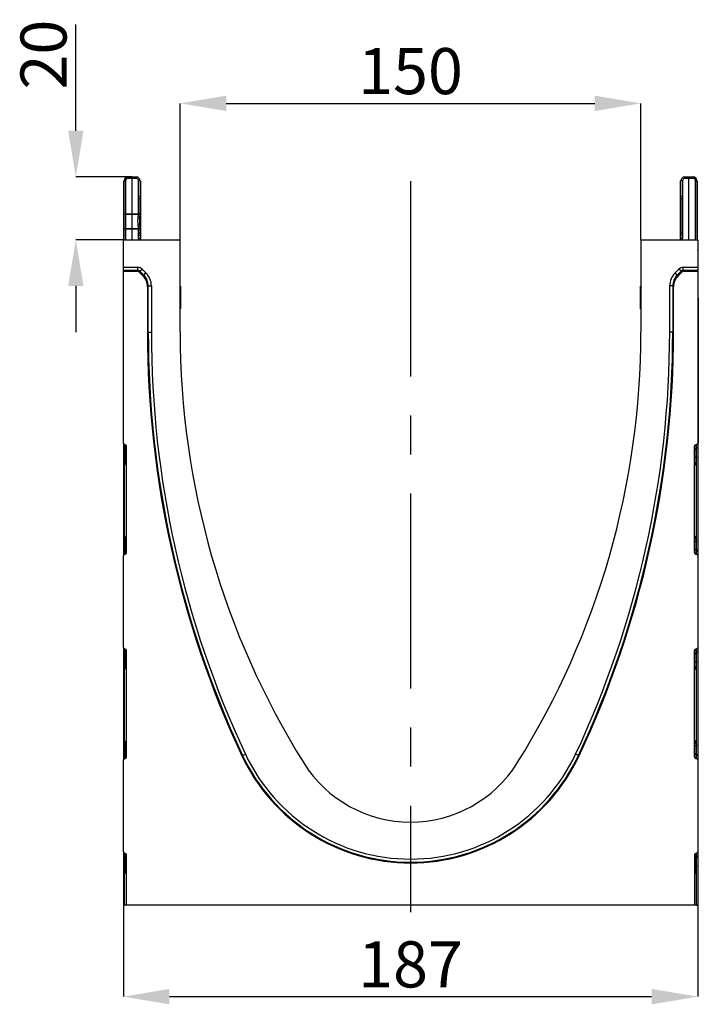
# Model space of a CAD drawing. Units: millimetres. Extents: x 283 to 1991, y 388 to 1377.
# Drawn here: x 1511 to 1732, y 1057 to 1377 of the extents above; entities that cross this region are included whole.
import ezdxf

# ---------------------------------------------------------------- set-up
doc = ezdxf.new("R2010")
doc.units = ezdxf.units.MM
doc.header["$LTSCALE"] = 5
doc.header["$PDSIZE"] = -1
doc.linetypes.add('CENTERX2', pattern=[20.32, 12.7, -2.54, 2.54, -2.54])
doc.layers.get('0').update_dxf_attribs({"color": 250})
doc.layers.add('3012396', color=7, linetype='Continuous')
doc.layers.add('CENTERLINES', color=1, linetype='CENTERX2', true_color=0xff0000)
doc.layers.add('DIMENSION', color=3, linetype='Continuous', true_color=0x00ff00)
doc.styles.add('SLDTEXTSTYLE0', font='TXT', dxfattribs={"width": 0.605})
doc.dimstyles.new('SLDDIMSTYLE0', dxfattribs={"dimtxt": 15, "dimasz": 15, "dimexe": 0, "dimexo": 0.0625, "dimgap": 3, "dimtad": 1, "dimdec": 0, "dimrnd": 1e-09, "dimzin": 12, "dimdsep": 46, "dimtxsty": 'SLDTEXTSTYLE0', "dimcen": 0.09, "dimadec": 0, "dimazin": 3, "dimtfac": 1, "dimtdec": 0, "dimtofl": 0, "dimtmove": 0, "dimatfit": 3, "dimfxl": 1, "dimfrac": 2, "dimtolj": 1, "dimtzin": 12, "dimarcsym": 0})

# ---------------------------------------------------------------- blocks, each defined once
blk = doc.blocks.new('1411137_001__D_4')
at = {"layer": 'Defpoints', "color": 0, "transparency": 16777216}
for p in [(1548.08, 1326.09), (1529.75, 1305.59), (1545.23, 1305.59)]:
    blk.add_point(p, dxfattribs=at)
at = {"layer": 'DIMENSION', "color": 0, "lineweight": -2, "transparency": 16777216}
for p, q in [((1529.75, 1341.09), (1529.75, 1375.7)), ((1548.02, 1326.09), (1529.75, 1326.09)), ((1545.17, 1305.59), (1529.75, 1305.59)), ((1529.75, 1290.59), (1529.75, 1275.59))]:
    blk.add_line(p, q, dxfattribs=at)
at = {"layer": 'DIMENSION', "color": 0, "transparency": 16777216}
for points in [[(1527.25, 1341.09), (1532.25, 1341.09), (1529.75, 1326.09)], [(1527.25, 1290.59), (1532.25, 1290.59), (1529.75, 1305.59)]]:
    blk.add_solid(points, dxfattribs=at)
at = {"layer": 'DIMENSION', "color": 0, "transparency": 16777216, "insert": (1511.75, 1365.9), "char_height": 15, "attachment_point": 2, "rotation": 90, "style": 'SLDTEXTSTYLE0'}
blk.add_mtext('\\A1;20', dxfattribs=at)
blk = doc.blocks.new('1411137_001__D_5')
at = {"layer": 'Defpoints', "color": 0, "transparency": 16777216}
for p in [(1713.73, 1350.02), (1563.73, 1305.59), (1713.73, 1305.59)]:
    blk.add_point(p, dxfattribs=at)
at = {"layer": 'DIMENSION', "color": 0, "lineweight": -2, "transparency": 16777216}
for p, q in [((1563.73, 1305.65), (1563.73, 1350.02)), ((1578.73, 1350.02), (1698.73, 1350.02)), ((1713.73, 1305.65), (1713.73, 1350.02))]:
    blk.add_line(p, q, dxfattribs=at)
at = {"layer": 'DIMENSION', "color": 0, "transparency": 16777216}
for points in [[(1578.73, 1352.52), (1578.73, 1347.52), (1563.73, 1350.02)], [(1698.73, 1352.52), (1698.73, 1347.52), (1713.73, 1350.02)]]:
    blk.add_solid(points, dxfattribs=at)
at = {"layer": 'DIMENSION', "color": 0, "transparency": 16777216, "insert": (1638.73, 1368.02), "char_height": 15, "attachment_point": 2, "style": 'SLDTEXTSTYLE0'}
blk.add_mtext('\\A1;150', dxfattribs=at)
blk = doc.blocks.new('1411137_001__D_6')
at = {"layer": 'Defpoints', "color": 0, "transparency": 16777216}
for p in [(1545.23, 1094.87), (1732.23, 1094.87), (1732.23, 1059.3)]:
    blk.add_point(p, dxfattribs=at)
at = {"layer": 'DIMENSION', "color": 0, "lineweight": -2, "transparency": 16777216}
for p, q in [((1545.23, 1094.8), (1545.23, 1059.3)), ((1732.23, 1094.8), (1732.23, 1059.3)), ((1560.23, 1059.3), (1717.23, 1059.3))]:
    blk.add_line(p, q, dxfattribs=at)
at = {"layer": 'DIMENSION', "color": 0, "transparency": 16777216}
for points in [[(1560.23, 1061.8), (1560.23, 1056.8), (1545.23, 1059.3)], [(1717.23, 1061.8), (1717.23, 1056.8), (1732.23, 1059.3)]]:
    blk.add_solid(points, dxfattribs=at)
at = {"layer": 'DIMENSION', "color": 0, "transparency": 16777216, "insert": (1638.73, 1077.3), "char_height": 15, "attachment_point": 2, "style": 'SLDTEXTSTYLE0'}
blk.add_mtext('\\A1;187', dxfattribs=at)
blk = doc.blocks.new('1411137_001_Left_Side_view')
for p, q in [((-93.43, 235.74), (-93.43, 216.8)), ((-93.25, 225), (-93.25, 235.74)), ((-93.25, 235.74), (-92.75, 235.74)), ((-92.75, 235.74), (-92.75, 225)), ((-92.01, 236.99), (-90.65, 237)), ((-90.65, 236.5), (-92.01, 236.49)), ((-90.65, 237), (-90.65, 236.5)), ((-90.65, 237), (-89.29, 236.99)), ((-89.29, 236.49), (-90.65, 236.5)), ((-90.65, 225), (-90.65, 236.5)), ((-88.55, 230.62), (-88.55, 235.74)), ((-88.05, 235.74), (-88.55, 235.74)), ((-88.05, 235.74), (-88.05, 230.62)), ((-87.95, 235.74), (-87.95, 217)), ((87.95, 217), (87.95, 235.74)), ((88.05, 230.62), (88.05, 235.74)), ((88.55, 235.74), (88.05, 235.74)), ((88.55, 235.74), (88.55, 230.62)), ((89.29, 236.99), (90.65, 237)), ((90.65, 236.5), (89.29, 236.49)), ((90.65, 236.5), (90.65, 237)), ((90.65, 237), (92.01, 236.99)), ((90.65, 216.5), (90.65, 236.5)), ((92.01, 236.49), (90.65, 236.5)), ((92.75, 216.5), (92.75, 235.74)), ((92.75, 235.74), (93.25, 235.74)), ((93.25, 235.74), (93.25, 216.5)), ((93.43, 216.8), (93.43, 235.74)), ((-88.05, 230.62), (-88.55, 230.62)), ((-88.55, 225), (-88.55, 230)), ((-88.06, 230), (-88.55, 230)), ((-88.05, 230.62), (-88.06, 230)), ((-88.06, 225), (-88.06, 230)), ((-88.06, 230), (-88.05, 230)), ((-88.05, 230), (-88.05, 218.6)), ((88.06, 230), (88.05, 230.62)), ((88.55, 230.62), (88.05, 230.62)), ((88.05, 218.6), (88.05, 230)), ((88.05, 230), (88.06, 230)), ((88.06, 230), (88.06, 218.6)), ((88.55, 230), (88.06, 230)), ((88.55, 230.62), (88.55, 230)), ((88.55, 230), (88.55, 218.6)), ((-93.25, 220), (-93.25, 225)), ((-93.25, 225), (-92.75, 225)), ((-92.75, 225), (-90.65, 225)), ((-92.75, 224.81), (-92.75, 220.19)), ((-90.65, 225), (-88.55, 225)), ((-90.65, 220.19), (-90.65, 224.81)), ((-88.67, 223.76), (-88.55, 224.81)), ((-88.55, 225), (-88.06, 225)), ((-93.25, 216.5), (-93.25, 220)), ((-92.75, 220), (-93.25, 220)), ((-92.75, 220), (-92.75, 216.5)), ((-90.65, 220), (-92.75, 220)), ((-90.65, 216.5), (-90.65, 220)), ((-88.55, 220), (-90.65, 220)), ((-88.55, 218.6), (-88.55, 220)), ((-88.06, 220), (-88.55, 220)), ((-88.06, 218.6), (-88.55, 218.6)), ((-88.55, 217), (-88.55, 217.98)), ((-88.05, 217.98), (-88.55, 217.98)), ((-88.06, 218.6), (-88.06, 220)), ((-88.06, 218.6), (-88.05, 217.98)), ((-88.06, 218.6), (-88.05, 218.6)), ((-88.05, 217.98), (-88.05, 217)), ((88.05, 217.98), (88.06, 218.6)), ((88.05, 218.6), (88.06, 218.6)), ((88.05, 217), (88.05, 217.98)), ((88.55, 217.98), (88.05, 217.98)), ((88.55, 218.6), (88.06, 218.6)), ((88.55, 218.6), (88.55, 217.98)), ((88.55, 217.98), (88.55, 217)), ((-93.5, 216.5), (-75, 216.5)), ((-93.5, 207.57), (-93.5, 216.5)), ((-88.05, 217), (-88.55, 217)), ((-75, 186.5), (-75, 216.5)), ((75, 216.5), (75, 186.5)), ((75, 216.5), (93.5, 216.5)), ((88.55, 217), (88.05, 217)), ((93.5, 216.5), (93.5, 207.57)), ((-93.5, 206.57), (-93.5, 207.57)), ((-93.5, 207.57), (-88.79, 207.57)), ((-93.5, 206.31), (-93.5, 206.57)), ((-88.79, 206.57), (-93.5, 206.57)), ((-93.5, 150.37), (-93.5, 206.31)), ((-93.5, 206.31), (-89.06, 206.31)), ((-89.06, 206.31), (-88.79, 206.57)), ((-88.79, 206.57), (-88.79, 207.57)), ((-88.09, 206.28), (-88.35, 206.02)), ((-87.1, 204.77), (-88.35, 206.02)), ((-88.09, 206.28), (-87.38, 206.99)), ((-86.84, 205.04), (-88.09, 206.28)), ((-87.38, 206.99), (-86.13, 205.74)), ((-86.84, 205.04), (-86.13, 205.74)), ((86.13, 205.74), (87.38, 206.99)), ((86.84, 205.04), (86.13, 205.74)), ((88.08, 206.28), (86.84, 205.04)), ((88.35, 206.02), (87.1, 204.77)), ((88.08, 206.28), (87.38, 206.99)), ((88.35, 206.02), (88.08, 206.28)), ((88.79, 206.57), (88.79, 207.57)), ((88.79, 207.57), (93.5, 207.57)), ((88.79, 206.57), (89.05, 206.31)), ((93.5, 206.57), (88.79, 206.57)), ((89.05, 206.31), (93.5, 206.31)), ((93.5, 207.57), (93.5, 206.57)), ((93.5, 206.31), (93.5, 206.57)), ((93.5, 206.31), (93.5, 150.37)), ((-87.1, 204.77), (-86.84, 205.04)), ((86.84, 205.04), (87.1, 204.77)), ((-85.38, 201.5), (-85.64, 201.24)), ((-85.64, 201.24), (-85.64, 186.5)), ((-85.38, 186.5), (-85.38, 201.5)), ((-85.38, 201.5), (-84.38, 201.5)), ((-84.38, 201.5), (-84.38, 186.5)), ((-74.85, 201.46), (-74.85, 194.04)), ((74.85, 200.01), (74.85, 201.46)), ((74.85, 196.02), (74.85, 200.01)), ((85.38, 201.5), (84.38, 201.5)), ((84.38, 186.5), (84.38, 201.5)), ((85.64, 201.24), (85.38, 201.5)), ((85.38, 201.5), (85.38, 186.5)), ((85.64, 186.5), (85.64, 201.24)), ((74.85, 194.04), (74.85, 196.02)), ((93.5, 197.5), (93.7, 197.5)), ((93.7, 197.5), (93.7, 194.5)), ((93.7, 194.5), (93.5, 194.5)), ((93.7, 194.5), (93.7, 153.5)), ((-85.64, 186.5), (-85.38, 186.5)), ((-85.38, 186.5), (-84.38, 186.5)), ((85.38, 186.5), (84.38, 186.5)), ((85.64, 186.5), (85.38, 186.5)), ((93.5, 153.5), (93.7, 153.5)), ((93.7, 153.5), (93.7, 150.5)), ((-93.5, 150.37), (-93.5, 149.12)), ((-93.5, 149.12), (-93.5, 145.7)), ((-92.91, 149.84), (-93.09, 149.88)), ((-93.09, 148.63), (-93.09, 149.88)), ((-92.91, 148.6), (-93.09, 148.63)), ((-93.09, 145.7), (-93.09, 148.63)), ((-92.91, 149.84), (-92.91, 148.6)), ((-92.91, 148.6), (-92.91, 145.7)), ((-92.5, 114.75), (-92.5, 149.35)), ((92.5, 114.75), (92.5, 149.35)), ((93.09, 149.88), (92.91, 149.84)), ((92.91, 149.84), (92.91, 148.6)), ((92.91, 148.6), (93.09, 148.63)), ((92.91, 148.6), (92.91, 145.7)), ((93.09, 148.63), (93.09, 149.88)), ((93.09, 145.7), (93.09, 148.63)), ((93.7, 150.5), (93.5, 150.5)), ((93.5, 150.37), (93.5, 149.12)), ((93.5, 149.12), (93.5, 145.7)), ((-93.5, 145.7), (-93.5, 118.4)), ((-93.5, 145.7), (-93.09, 145.7)), ((-92.91, 145.7), (-93.09, 145.7)), ((-93.09, 118.4), (-93.09, 145.7)), ((-92.91, 145.7), (-92.5, 145.7)), ((-92.91, 145.7), (-92.91, 143.92)), ((92.91, 145.7), (92.5, 145.7)), ((92.91, 145.7), (93.09, 145.7)), ((92.91, 145.7), (92.91, 143.92)), ((93.5, 145.7), (93.09, 145.7)), ((93.09, 118.4), (93.09, 145.7)), ((93.5, 145.7), (93.5, 118.4)), ((-92.91, 143.92), (-92.5, 143.92)), ((92.91, 143.92), (92.5, 143.92)), ((-92.5, 119.34), (-92.91, 119.34)), ((-92.91, 119.34), (-92.91, 118.4)), ((92.5, 119.34), (92.91, 119.34)), ((92.91, 119.34), (92.91, 118.4)), ((-93.5, 118.4), (-93.5, 114.98)), ((-93.5, 118.4), (-93.09, 118.4)), ((-93.09, 115.47), (-93.09, 118.4)), ((-92.91, 118.4), (-93.09, 118.4)), ((-92.91, 115.5), (-93.09, 115.47)), ((-93.09, 114.22), (-93.09, 115.47)), ((-92.91, 118.4), (-92.91, 115.5)), ((-92.5, 118.4), (-92.91, 118.4)), ((-92.91, 115.5), (-92.91, 114.26)), ((92.5, 118.4), (92.91, 118.4)), ((92.91, 118.4), (92.91, 115.5)), ((92.91, 118.4), (93.09, 118.4)), ((92.91, 115.5), (92.91, 114.26)), ((92.91, 115.5), (93.09, 115.47)), ((93.09, 115.47), (93.09, 118.4)), ((93.5, 118.4), (93.09, 118.4)), ((93.09, 114.22), (93.09, 115.47)), ((93.5, 118.4), (93.5, 114.98)), ((-93.5, 114.98), (-93.5, 113.73)), ((-93.5, 83.87), (-93.5, 113.73)), ((-93.09, 114.22), (-92.91, 114.26)), ((92.91, 114.26), (93.09, 114.22)), ((93.5, 114.98), (93.5, 113.73)), ((93.5, 113.73), (93.5, 83.87)), ((-93.5, 83.87), (-93.5, 82.62)), ((-92.91, 83.34), (-93.09, 83.38)), ((-93.09, 82.13), (-93.09, 83.38)), ((-92.91, 83.34), (-92.91, 82.1)), ((93.09, 83.38), (92.91, 83.34)), ((92.91, 83.34), (92.91, 82.1)), ((93.09, 82.13), (93.09, 83.38)), ((93.5, 83.87), (93.5, 82.62)), ((-93.5, 82.62), (-93.5, 79.2)), ((-92.91, 82.1), (-93.09, 82.13)), ((-93.09, 79.2), (-93.09, 82.13)), ((-92.91, 82.1), (-92.91, 79.2)), ((-92.5, 48.25), (-92.5, 82.85)), ((92.5, 48.25), (92.5, 82.85)), ((92.91, 82.1), (93.09, 82.13)), ((92.91, 82.1), (92.91, 79.2)), ((93.09, 79.2), (93.09, 82.13)), ((93.5, 82.62), (93.5, 79.2)), ((-93.5, 79.2), (-93.5, 51.9)), ((-93.5, 79.2), (-93.09, 79.2)), ((-92.91, 79.2), (-93.09, 79.2)), ((-93.09, 51.9), (-93.09, 79.2)), ((-92.91, 79.2), (-92.5, 79.2)), ((-92.91, 79.2), (-92.91, 77.42)), ((-92.91, 77.42), (-92.5, 77.42)), ((92.91, 79.2), (92.5, 79.2)), ((92.91, 77.42), (92.5, 77.42)), ((92.91, 79.2), (93.09, 79.2)), ((92.91, 79.2), (92.91, 77.42)), ((93.5, 79.2), (93.09, 79.2)), ((93.09, 51.9), (93.09, 79.2)), ((93.5, 79.2), (93.5, 51.9)), ((-93.5, 51.9), (-93.5, 48.48)), ((-93.5, 51.9), (-93.09, 51.9)), ((-93.09, 48.97), (-93.09, 51.9)), ((-92.91, 51.9), (-93.09, 51.9)), ((-92.5, 52.84), (-92.91, 52.84)), ((-92.91, 52.84), (-92.91, 51.9)), ((-92.91, 51.9), (-92.91, 49)), ((-92.5, 51.9), (-92.91, 51.9)), ((92.5, 52.84), (92.91, 52.84)), ((92.5, 51.9), (92.91, 51.9)), ((92.91, 52.84), (92.91, 51.9)), ((92.91, 51.9), (92.91, 49)), ((92.91, 51.9), (93.09, 51.9)), ((93.09, 48.97), (93.09, 51.9)), ((93.5, 51.9), (93.09, 51.9)), ((93.5, 51.9), (93.5, 48.48)), ((-93.5, 48.48), (-93.5, 47.23)), ((-92.91, 49), (-93.09, 48.97)), ((-93.09, 47.72), (-93.09, 48.97)), ((-92.91, 49), (-92.91, 47.76)), ((-54.9, 48.6), (-54.66, 48.71)), ((-54.66, 48.71), (-53.75, 49.13)), ((54.66, 48.71), (53.75, 49.13)), ((54.9, 48.6), (54.66, 48.71)), ((92.91, 49), (92.91, 47.76)), ((92.91, 49), (93.09, 48.97)), ((93.09, 47.72), (93.09, 48.97)), ((93.5, 48.48), (93.5, 47.23)), ((-93.5, 17.37), (-93.5, 47.23)), ((-93.09, 47.72), (-92.91, 47.76)), ((92.91, 47.76), (93.09, 47.72)), ((93.5, 47.23), (93.5, 17.37)), ((-93.5, 17.37), (-93.5, 16.12)), ((-93.5, 16.12), (-93.5, 12.7)), ((-92.91, 16.84), (-93.09, 16.88)), ((-93.09, 15.63), (-93.09, 16.88)), ((-92.91, 16.84), (-92.91, 15.6)), ((-92.5, 0), (-92.5, 16.35)), ((92.5, 16.35), (92.5, 0)), ((93.09, 16.88), (92.91, 16.84)), ((92.91, 16.84), (92.91, 15.6)), ((93.09, 15.63), (93.09, 16.88)), ((93.5, 17.37), (93.5, 16.12)), ((93.5, 16.12), (93.5, 12.7)), ((-92.91, 15.6), (-93.09, 15.63)), ((-93.09, 12.7), (-93.09, 15.63)), ((-92.91, 15.6), (-92.91, 12.7)), ((92.91, 15.6), (93.09, 15.63)), ((92.91, 15.6), (92.91, 12.7)), ((93.09, 12.7), (93.09, 15.63)), ((-93.5, 12.7), (-93.5, 0)), ((-93.5, 12.7), (-93.09, 12.7)), ((-92.91, 12.7), (-93.09, 12.7)), ((-93.09, 0), (-93.09, 12.7)), ((-92.91, 12.7), (-92.5, 12.7)), ((-92.91, 12.7), (-92.91, 10.92)), ((-92.91, 10.92), (-92.5, 10.92)), ((92.91, 12.7), (92.5, 12.7)), ((92.91, 10.92), (92.5, 10.92)), ((92.91, 12.7), (93.09, 12.7)), ((92.91, 12.7), (92.91, 10.92)), ((93.5, 12.7), (93.09, 12.7)), ((93.09, 0), (93.09, 12.7)), ((93.5, 12.7), (93.5, 0)), ((-93.5, 0), (-93.09, 0)), ((-92.5, 0), (-93.09, 0)), ((92.5, 0), (-92.5, 0)), ((93.09, 0), (92.5, 0)), ((93.09, 0), (93.5, 0))]:
    blk.add_line(p, q)
at = {"flags": 128}
for points in [[(-92.75, 224.81), (-92.85, 224.82), (-92.94, 224.83), (-93.03, 224.84), (-93.11, 224.87), (-93.17, 224.9), (-93.21, 224.93), (-93.24, 224.97), (-93.25, 225)], [(-90.65, 224.81), (-91.65, 224.81), (-92.75, 224.81)], [(-88.55, 224.81), (-89.55, 224.81), (-90.65, 224.81)], [(-88.06, 224.98), (-88.06, 224.96), (-88.08, 224.92), (-88.12, 224.89), (-88.18, 224.86), (-88.26, 224.84), (-88.35, 224.82), (-88.45, 224.81), (-88.55, 224.81)], [(-88.24, 223.86), (-88.19, 223.83), (-88.18, 223.8), (-88.2, 223.78), (-88.25, 223.76), (-88.33, 223.75), (-88.43, 223.74), (-88.54, 223.74), (-88.67, 223.76)], [(-88.24, 221.14), (-88.19, 221.17), (-88.18, 221.2), (-88.2, 221.22), (-88.25, 221.24), (-88.33, 221.25), (-88.43, 221.26), (-88.54, 221.26), (-88.67, 221.24)], [(-92.75, 220.19), (-92.85, 220.18), (-92.94, 220.17), (-93.03, 220.16), (-93.11, 220.13), (-93.17, 220.1), (-93.21, 220.07), (-93.24, 220.03), (-93.25, 220)], [(-92.75, 220.19), (-91.75, 220.19), (-90.65, 220.19)], [(-90.65, 220.19), (-89.65, 220.19), (-88.55, 220.19)], [(-88.06, 220.02), (-88.06, 220.04), (-88.08, 220.08), (-88.12, 220.11), (-88.18, 220.14), (-88.26, 220.16), (-88.35, 220.18), (-88.45, 220.19), (-88.55, 220.19)]]:
    blk.add_lwpolyline(points, dxfattribs=at)
for centre, radius, start, end in [((-92, 235.74), 1.25, 90.5, 180), ((-92, 235.74), 0.75, 90.5, 180), ((-77.69, 236.74), 14.33, 179.0002, 180.9998), ((-89.3, 235.74), 1.25, 0, 89.5), ((-103.61, 236.74), 14.33, 359.0002, 0.9998), ((-89.3, 235.74), 0.75, 0, 89.5), ((89.3, 235.74), 1.25, 90.5, 180), ((89.3, 235.74), 0.75, 90.5, 180), ((103.61, 236.74), 14.33, 179.0002, 180.9998), ((92, 235.74), 1.25, 0, 89.5), ((77.69, 236.74), 14.33, 359.0002, 0.9998), ((92, 235.74), 0.75, 0, 89.5), ((-39.35, 224.91), 53.4, 179.897, 180.103), ((-37.26, 224.9), 53.39, 179.8968, 180.1032), ((-141.96, 224.91), 53.4, 359.897, 0.103), ((-88.56, 225), 0.5, 356.9181, 0), ((-39.35, 220.09), 53.4, 179.897, 180.103), ((-37.26, 220.1), 53.39, 179.8968, 180.1032), ((-141.96, 220.09), 53.4, 359.897, 0.103), ((-88.56, 220), 0.5, 0, 3.0819), ((-87.55, 217), 1, 180, 210), ((-87.55, 217), 0.5, 180, 270), ((87.55, 217), 0.5, 270, 0), ((87.55, 217), 1, 330, 0), ((-93.25, 213.28), 0.278, 153.8693, 206.1307), ((93.25, 213.28), 0.278, 333.8693, 26.1307), ((239.05, 186.5), 324.69, 180, 205.1333), ((239.05, 186.5), 324.43, 180, 205.1333), ((239.05, 186.5), 323.43, 180, 205.1333), ((189.51, 186.5), 264.51, 180, 212.0183), ((-189.51, 186.5), 264.51, 327.9817, 0), ((-239.05, 186.5), 323.43, 334.8667, 0), ((-239.05, 186.5), 324.43, 334.8667, 0), ((-239.05, 186.5), 324.69, 334.8667, 0), ((-93, 149.12), 0.5, 180.0303, 260.0471), ((-93, 148.1), 0.5, 0.0303, 80.0471), ((93, 148.1), 0.5, 99.9529, 179.9697), ((93, 149.12), 0.5, 279.9529, 359.9697), ((-91.91, 143.92), 1, 180, 234.068), ((91.91, 143.92), 1, 305.932, 0), ((-91.91, 119.34), 1, 125.932, 180), ((91.91, 119.34), 1, 0, 54.068), ((-93, 114.98), 0.5, 99.9529, 179.9697), ((-93, 116), 0.5, 279.9529, 359.9697), ((93, 116), 0.5, 180.0303, 260.0471), ((93, 114.98), 0.5, 0.0303, 80.0471), ((-93, 82.62), 0.5, 180.0303, 260.0471), ((-93, 81.6), 0.5, 0.0303, 80.0471), ((93, 81.6), 0.5, 99.9529, 179.9697), ((93, 82.62), 0.5, 279.9529, 359.9697), ((-91.91, 77.42), 1, 180, 234.068), ((91.91, 77.42), 1, 305.932, 0), ((-91.91, 52.84), 1, 125.932, 180), ((91.91, 52.84), 1, 0, 54.068), ((-93, 48.48), 0.5, 99.9529, 179.9697), ((-93, 49.5), 0.5, 279.9529, 359.9697), ((0, 74.35), 60.64, 205.1333, 334.8667), ((0, 74.35), 60.38, 205.1333, 334.8667), ((0, 74.35), 59.38, 205.1333, 334.8667), ((93, 49.5), 0.5, 180.0303, 260.0471), ((93, 48.48), 0.5, 0.0303, 80.0471), ((0, 68), 41, 212.0183, 327.9817), ((-93, 16.12), 0.5, 180.0303, 260.0471), ((93, 16.12), 0.5, 279.9529, 359.9697), ((-93, 15.1), 0.5, 0.0303, 80.0471), ((93, 15.1), 0.5, 99.9529, 179.9697), ((-91.91, 10.92), 1, 180, 234.068), ((91.91, 10.92), 1, 305.932, 0)]:
    blk.add_arc(centre, radius, start, end)
for centre, major_axis, ratio, start_param, end_param in [((-89.06, 205.31), (-0.708, -0.708), 0.999315, 3.141935, 3.926648), ((-88.79, 205.57), (-1.42, -1.42), 0.999315, 3.141935, 3.926648), ((-88.79, 205.57), (0.709, 0.709), 0.997948, 0.000343, 0.785056), ((-90.38, 201.5), (4.25, 4.25), 0.999315, 5.49813, 6.283528), ((90.38, 201.5), (4.25, -4.25), 0.999315, 3.141935, 3.926648), ((88.79, 205.57), (-1.42, 1.42), 0.999315, 5.49813, 6.283528), ((88.79, 205.57), (0.709, -0.709), 0.997948, 2.356537, 3.141935), ((89.05, 205.31), (-0.708, 0.708), 0.999315, 5.49813, 6.283528), ((-90.64, 201.24), (3.54, 3.54), 0.999315, 5.49813, 6.283528), ((-90.38, 201.5), (3.54, 3.54), 0.999041, 5.49813, 6.283528), ((90.38, 201.5), (3.54, -3.54), 0.999041, 3.141935, 3.926648), ((90.64, 201.24), (3.54, -3.54), 0.999315, 3.141935, 3.926648), ((-93, 150.37), (0, 0.501), 0.99863, 1.570796, 2.96706), ((-93, 149.35), (0, -0.501), 0.99863, 1.570796, 2.96706), ((93, 149.35), (0, -0.501), 0.99863, 3.316126, 4.712389), ((93, 150.37), (0, 0.501), 0.99863, 3.316126, 4.712389), ((-93, 113.73), (0, 0.501), 0.99863, 0.174533, 1.570796), ((-93, 114.75), (0, -0.501), 0.99863, 0.174533, 1.570796), ((93, 114.75), (0, -0.501), 0.99863, 4.712389, 6.108652), ((93, 113.73), (0, 0.501), 0.99863, 4.712389, 6.108652), ((-93, 83.87), (0, 0.501), 0.99863, 1.570796, 2.96706), ((-93, 82.85), (0, -0.501), 0.99863, 1.570796, 2.96706), ((93, 82.85), (0, -0.501), 0.99863, 3.316126, 4.712389), ((93, 83.87), (0, 0.501), 0.99863, 3.316126, 4.712389), ((-93, 48.25), (0, -0.501), 0.99863, 0.174533, 1.570796), ((93, 48.25), (0, -0.501), 0.99863, 4.712389, 6.108652), ((-93, 47.23), (0, 0.501), 0.99863, 0.174533, 1.570796), ((93, 47.23), (0, 0.501), 0.99863, 4.712389, 6.108652), ((-93, 17.37), (0, 0.501), 0.99863, 1.570796, 2.96706), ((-93, 16.35), (0, -0.501), 0.99863, 1.570796, 2.96706), ((93, 16.35), (0, -0.501), 0.99863, 3.316126, 4.712389), ((93, 17.37), (0, 0.501), 0.99863, 3.316126, 4.712389)]:
    blk.add_ellipse(centre, major_axis=major_axis, ratio=ratio, start_param=start_param, end_param=end_param)
for points, knots in [([(-88.55, 230), (-88.55, 230.08), (-88.55, 230.29), (-88.55, 230.49), (-88.55, 230.62)], [0, 0, 0, 0, 0.4064505, 1, 1, 1, 1]), ([(-88.05, 230.53), (-88.05, 230.47), (-88.05, 230.3), (-88.05, 230.12), (-88.05, 230)], [0, 0, 0, 0, 0.379206, 1, 1, 1, 1]), ([(88.05, 230), (88.05, 230.18), (88.05, 230.37), (88.05, 230.52), (88.05, 230.53)], [0, 0, 0, 0, 0.956887, 1, 1, 1, 1]), ([(-88.06, 225), (-88.09, 224.79), (-88.13, 224.42), (-88.21, 224.02), (-88.24, 223.86)], [0, 0, 0, 0, 0.589394, 1, 1, 1, 1]), ([(-88.67, 221.24), (-88.71, 221.82), (-88.77, 222.67), (-88.69, 223.5), (-88.67, 223.76)], [0, 0, 0, 0, 0.687645, 1, 1, 1, 1]), ([(-88.55, 220.19), (-88.59, 220.51), (-88.62, 220.86), (-88.67, 221.22), (-88.67, 221.24)], [0, 0, 0, 0, 0.931797, 1, 1, 1, 1]), ([(-88.24, 223.86), (-88.25, 223.58), (-88.29, 222.67), (-88.26, 221.77), (-88.24, 221.14)], [0, 0, 0, 0, 0.310672, 1, 1, 1, 1]), ([(-88.24, 221.14), (-88.23, 221.11), (-88.16, 220.72), (-88.11, 220.34), (-88.06, 220)], [0, 0, 0, 0, 0.066688, 1, 1, 1, 1]), ([(-88.55, 217.98), (-88.55, 218.15), (-88.55, 218.36), (-88.55, 218.56), (-88.55, 218.6)], [0, 0, 0, 0, 0.812949, 1, 1, 1, 1]), ([(-88.05, 218.6), (-88.05, 218.42), (-88.05, 218.23), (-88.05, 218.08), (-88.05, 218.07)], [0, 0, 0, 0, 0.956887, 1, 1, 1, 1]), ([(88.05, 218.07), (88.05, 218.13), (88.05, 218.3), (88.05, 218.48), (88.05, 218.6)], [0, 0, 0, 0, 0.379206, 1, 1, 1, 1]), ([(-87.69, 216.52), (-87.72, 216.53), (-87.78, 216.55), (-87.78, 216.56), (-87.78, 216.56)], [0, 0, 0, 0, 0.4155529, 1, 1, 1, 1])]:
    blk.add_open_spline(points, degree=3, knots=knots)

msp = doc.modelspace()

# ---------------------------------------------------------------- linework, layer by layer
at = {"layer": 'CENTERLINES'}
msp.add_line((1638.73, 1324.65), (1638.73, 1086.83), dxfattribs=at)

# ---------------------------------------------------------------- block references
at = {"layer": '3012396'}
msp.add_blockref('1411137_001_Left_Side_view', (1638.73, 1089.09), dxfattribs=at)

# ---------------------------------------------------------------- dimensions: what is measured, and where the dimension line sits
at = {"layer": 'DIMENSION'}
dim = msp.add_linear_dim(base=(1529.74925298, 1305.58892784), p1=(1548.08184116, 1326.08892784), p2=(1545.23184116, 1305.58892784), angle=90, dimstyle='SLDDIMSTYLE0', dxfattribs=at)
dim.commit()
dim.dimension.update_dxf_attribs({"geometry": '1411137_001__D_4', "text_midpoint": (1529.74925298, 1365.89517784), "dimtype": 160})
for base, p1, p2, picture, middle in [((1713.73, 1350.02), (1563.73, 1305.59), (1713.73, 1305.59), '1411137_001__D_5', (1638.73, 1350.02)), ((1732.23, 1059.3), (1545.23, 1094.87), (1732.23, 1094.87), '1411137_001__D_6', (1638.73, 1059.3))]:
    dim = msp.add_linear_dim(base=base, p1=p1, p2=p2, dimstyle='SLDDIMSTYLE0', dxfattribs=at)
    dim.commit()
    dim.dimension.update_dxf_attribs({"geometry": picture, "text_midpoint": middle, "dimtype": 160})

doc.saveas('drawing.dxf')
